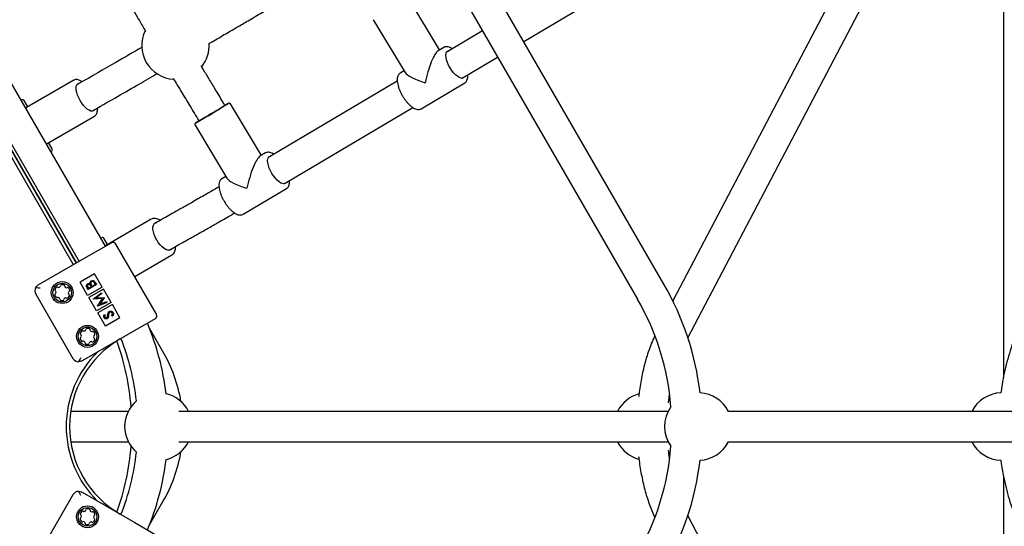
# Model space of a CAD drawing. Units: millimetres. Extents: x 35 to 345, y 48 to 275.
# Drawn here: x 226 to 238, y 146 to 152 of the extents above; entities that cross this region are included whole.
import ezdxf

# ---------------------------------------------------------------- set-up
doc = ezdxf.new("R2010")
doc.units = ezdxf.units.MM
doc.layers.add('FORMAT', color=7, linetype='Continuous')
doc.styles.add('SLDTEXTSTYLE0', font='TXT', dxfattribs={"width": 0.7})
doc.dimstyles.new('SLDDIMSTYLE1', dxfattribs={"dimtxt": 2.95, "dimasz": 3.302, "dimexe": 0, "dimexo": 0.0625, "dimgap": 0.7375, "dimtad": 1, "dimlfac": 50, "dimrnd": 1e-09, "dimzin": 12, "dimdsep": 46, "dimtxsty": 'SLDTEXTSTYLE0', "dimsah": 1, "dimcen": 0, "dimadec": 0, "dimazin": 3, "dimtfac": 1, "dimtofl": 0, "dimtmove": 0, "dimatfit": 3, "dimfxl": 1, "dimfrac": 2, "dimtolj": 1, "dimtzin": 12, "dimarcsym": 0})

# ---------------------------------------------------------------- blocks, each defined once
blk = doc.blocks.new('_D_8')
at = {"layer": 'FORMAT', "color": 7, "transparency": 16777216}
blk.add_line((229.713, 232.41), (216.623, 146.805), dxfattribs=at)
blk.add_solid([(229.713, 232.41), (228.712, 229.223), (229.716, 229.069)], dxfattribs=at)
at = {"layer": 'FORMAT', "color": 7, "transparency": 16777216, "insert": (222.331, 209.28), "char_height": 2.95, "attachment_point": 1, "rotation": 81.306, "style": 'SLDTEXTSTYLE0'}
blk.add_mtext('R4330', dxfattribs=at)

msp = doc.modelspace()

# ---------------------------------------------------------------- linework, layer by layer
at = {"color": 7, "linetype": 'Continuous', "lineweight": 25}
for p, q in [((234.01517, 148.49509), (226.78269, 161.02211)), ((226.47093, 160.84211), (233.7034, 148.31509)), ((238.04079, 155.17103), (238.04079, 147.38829)), ((236.08192, 152.02957), (234.12194, 148.29494)), ((231.35689, 151.27379), (230.99083, 151.88367)), ((234.29959, 147.85874), (236.40068, 151.86227)), ((232.35473, 151.37106), (233.15124, 151.84305)), ((230.5707, 151.6315), (230.94746, 151.00378)), ((227.39569, 148.94454), (225.88893, 151.55431)), ((231.86499, 151.49932), (231.4543, 151.25596)), ((227.01541, 148.72499), (225.50866, 151.33476)), ((225.5433, 151.35476), (227.05006, 148.74499)), ((225.54717, 151.35699), (227.05392, 148.74722)), ((225.57717, 151.37431), (227.08392, 148.76454)), ((231.40552, 151.3026), (231.33899, 151.26318)), ((231.4543, 151.25596), (231.43903, 151.2469)), ((231.63783, 150.94625), (232.045, 151.18753)), ((230.88908, 150.99658), (230.88654, 150.99495)), ((230.93533, 151.02399), (230.88908, 150.99658)), ((231.62255, 150.9372), (231.63783, 150.94625)), ((227.02127, 150.91324), (226.45807, 150.58807)), ((227.01899, 150.91181), (227.02127, 150.91324)), ((227.08947, 150.87755), (227.05479, 150.85753)), ((230.85474, 150.90067), (229.34149, 150.00397)), ((231.13887, 150.57503), (231.65531, 150.88105)), ((231.65706, 150.88215), (231.65531, 150.88105)), ((226.39711, 150.67412), (226.40608, 150.6793)), ((226.4759, 150.59837), (226.4334, 150.67198)), ((228.8125, 150.61505), (228.79938, 150.63692)), ((229.24413, 150.02183), (228.87827, 150.63176)), ((229.52501, 149.69426), (231.03843, 150.59106)), ((226.70307, 150.16372), (227.26627, 150.48888)), ((227.23479, 150.54576), (227.26947, 150.56579)), ((228.45807, 150.37971), (228.83466, 149.75188)), ((228.49066, 150.45173), (228.50378, 150.42987)), ((226.7634, 150.1004), (226.7209, 150.17401)), ((226.75608, 150.07308), (226.74711, 150.0679)), ((229.2927, 150.05062), (229.22618, 150.01119)), ((229.34149, 150.00397), (229.32621, 149.99492)), ((226.40534, 149.87058), (226.40148, 149.86835)), ((228.82258, 149.77203), (228.77626, 149.74459)), ((228.77626, 149.74459), (228.77374, 149.74298)), ((229.50974, 149.68521), (229.52501, 149.69426)), ((229.02606, 149.32304), (229.5425, 149.62907)), ((229.54424, 149.63016), (229.5425, 149.62907)), ((227.93926, 149.26529), (227.39471, 148.9509)), ((228.00627, 149.22893), (227.96992, 149.20794)), ((227.22326, 148.84499), (227.46575, 148.98499)), ((227.34019, 149.04066), (227.34916, 149.04584)), ((227.41898, 148.96491), (227.37648, 149.03852)), ((228.00039, 148.13896), (227.52039, 148.97035)), ((226.59972, 148.48499), (227.22326, 148.84499)), ((226.99456, 148.84111), (226.99842, 148.84334)), ((227.74239, 148.58583), (228.18426, 148.84094)), ((228.14992, 148.89617), (228.18627, 148.91716)), ((227.26744, 148.61646), (227.09424, 148.51646)), ((227.35744, 148.46058), (227.26744, 148.61646)), ((227.18424, 148.36058), (227.09424, 148.51646)), ((227.29014, 148.48914), (227.18932, 148.43093)), ((227.23363, 148.47658), (227.23709, 148.47058)), ((227.23709, 148.47058), (227.27458, 148.49222)), ((227.27458, 148.49222), (227.26714, 148.50511)), ((227.2744, 148.51641), (227.29014, 148.48914)), ((226.57044, 148.3757), (227.01044, 147.6136)), ((227.18932, 148.43093), (227.17797, 148.45061)), ((227.35744, 148.46058), (227.18424, 148.36058)), ((227.18735, 148.45823), (227.19444, 148.44595)), ((227.19444, 148.44595), (227.22675, 148.46461)), ((227.37244, 148.4346), (227.19924, 148.3346)), ((227.22675, 148.46461), (227.22324, 148.47069)), ((227.25377, 148.31931), (227.34686, 148.39091)), ((227.35211, 148.38182), (227.28514, 148.33028)), ((227.34686, 148.39091), (227.35211, 148.38182)), ((227.46244, 148.27871), (227.37244, 148.4346)), ((227.28924, 148.17871), (227.19924, 148.3346)), ((227.25453, 148.31799), (227.25377, 148.31931)), ((227.36123, 148.32423), (227.25453, 148.31799)), ((227.28514, 148.33028), (227.37869, 148.33577)), ((227.46244, 148.27871), (227.28924, 148.17871)), ((227.30253, 148.23485), (227.36123, 148.32423)), ((227.41178, 148.27845), (227.30328, 148.23355)), ((227.47744, 148.25273), (227.30424, 148.15273)), ((227.37987, 148.33373), (227.32826, 148.25522)), ((227.32826, 148.25522), (227.40653, 148.28756)), ((227.37869, 148.33577), (227.37987, 148.33373)), ((227.40653, 148.28756), (227.41178, 148.27845)), ((227.56744, 148.09685), (227.47744, 148.25273)), ((227.30328, 148.23355), (227.30253, 148.23485)), ((227.39424, 147.99685), (227.30424, 148.15273)), ((227.37992, 148.13425), (227.39085, 148.12965)), ((227.56744, 148.09685), (227.39424, 147.99685)), ((227.4804, 148.1147), (227.47037, 148.12027)), ((227.98575, 148.08432), (227.74326, 147.94432)), ((227.74326, 147.94432), (227.11972, 147.58432)), ((228.07705, 147.69509), (227.91696, 147.97238)), ((234.0936, 147.09971), (234.07474, 147.11598)), ((227.66584, 146.98509), (226.98363, 146.98509)), ((228.5384, 146.98509), (228.26679, 146.98509)), ((233.9229, 146.98509), (228.5384, 146.98509)), ((234.06584, 146.98509), (233.9229, 146.98509)), ((235.09984, 146.98509), (234.78026, 146.98509)), ((240.30123, 146.98509), (235.09984, 146.98509)), ((226.98363, 146.62509), (227.66584, 146.62509)), ((228.26679, 146.62509), (228.5384, 146.62509)), ((228.5384, 146.62509), (233.9229, 146.62509)), ((233.9229, 146.62509), (234.06584, 146.62509)), ((234.78026, 146.62509), (235.09984, 146.62509)), ((235.09984, 146.62509), (240.30123, 146.62509)), ((238.04079, 146.21874), (238.04079, 138.43915)), ((227.11972, 146.02586), (227.74326, 145.66586)), ((227.01044, 145.99658), (226.57044, 145.23447)), ((227.91696, 145.6378), (228.07705, 145.91509)), ((236.40068, 141.74791), (234.29959, 145.75144)), ((227.74326, 145.66586), (227.98575, 145.52586))]:
    msp.add_line(p, q, dxfattribs=at)
at = {"color": 7, "linetype": 'Continuous', "lineweight": 25, "flags": 128}
for points in [[(231.6531, 150.9553), (231.65209, 150.95361), (231.64126, 150.94249), (231.62678, 150.93747), (231.6092, 150.93874), (231.58918, 150.94625), (231.56752, 150.95971), (231.54502, 150.9786), (231.52257, 151.0022), (231.50102, 151.0296), (231.4812, 151.05975), (231.46388, 151.09149), (231.44971, 151.1236), (231.43924, 151.15484), (231.43288, 151.18402), (231.43087, 151.21001), (231.43329, 151.23181), (231.44004, 151.2486), (231.45086, 151.25971), (231.46535, 151.26473), (231.46958, 151.26501)], [(227.25214, 150.55001), (227.23782, 150.54584), (227.2205, 150.548), (227.20083, 150.55639), (227.17959, 150.57069), (227.15758, 150.59035), (227.13564, 150.61462), (227.11463, 150.64256), (227.09535, 150.6731), (227.07854, 150.70507), (227.06485, 150.73724), (227.0548, 150.76837), (227.04877, 150.79726), (227.04701, 150.82281), (227.04958, 150.84404), (227.05637, 150.86012), (227.06714, 150.87044), (227.08146, 150.8746), (227.08449, 150.87468)], [(228.81198, 150.61591), (228.81431, 150.61713), (228.81647, 150.61792), (228.81252, 150.61507), (228.80264, 150.60867), (228.78719, 150.59897), (228.76678, 150.58635), (228.74217, 150.57129), (228.71433, 150.55438), (228.68432, 150.53625), (228.6533, 150.51761), (228.62245, 150.49917), (228.59296, 150.48164), (228.56596, 150.4657), (228.5425, 150.45195), (228.52347, 150.44093), (228.50961, 150.43307), (228.50145, 150.42865), (228.4993, 150.42785), (228.50324, 150.43071), (228.50326, 150.43073)], [(227.26449, 150.56291), (227.2629, 150.56033), (227.25214, 150.55001)], [(228.50271, 150.43166), (228.49875, 150.42919), (228.48182, 150.41856)], [(229.54029, 149.70331), (229.53924, 149.70158), (229.52841, 149.69048), (229.51391, 149.68548), (229.49632, 149.68677), (229.4763, 149.6943), (229.45463, 149.70778), (229.43213, 149.72669), (229.40968, 149.7503), (229.38814, 149.77771), (229.36833, 149.80787), (229.35101, 149.83961), (229.33685, 149.87172), (229.3264, 149.90295), (229.32006, 149.93212), (229.31806, 149.9581), (229.32049, 149.97989), (229.32726, 149.99666), (229.33809, 150.00775), (229.35259, 150.01275), (229.35676, 150.01302)], [(228.1696, 148.90176), (228.15331, 148.89646), (228.13408, 148.89752), (228.11267, 148.90489), (228.08989, 148.91831), (228.06662, 148.93725), (228.04376, 148.96098), (228.02217, 148.98859), (228.00269, 149.01902), (227.98608, 149.0511), (227.97296, 149.0836), (227.96384, 149.11527), (227.95908, 149.14489), (227.95885, 149.17132), (227.96317, 149.19355), (227.97186, 149.21073), (227.9846, 149.22219), (228.00089, 149.22749), (228.00428, 149.22778)], [(228.18428, 148.91601), (228.18234, 148.91322), (228.1696, 148.90176)], [(234.07566, 146.49494), (234.09136, 146.50843), (234.0936, 146.51047)]]:
    msp.add_lwpolyline(points, dxfattribs=at)
at = {"color": 7, "linetype": 'Continuous', "lineweight": 25}
for centre, radius in [((226.88293, 148.39446), 0.13), ((226.88293, 148.39446), 0.11), ((227.18293, 147.87485), 0.13), ((227.18293, 147.87485), 0.11), ((227.18293, 145.73533), 0.13), ((227.18293, 145.73533), 0.11)]:
    msp.add_circle(centre, radius, dxfattribs=at)
for centre, radius, start, end in [((228.22501, 151.32531), 0.4, 153.950152, 266.852545), ((228.22501, 151.32531), 0.4, 321.099897, 3.194639), ((226.41608, 150.66198), 0.02, 30, 120), ((224.84241, 156.88369), 7.42086, 299.220102, 302.693914), ((229.17774, 150.00476), 0.71332, 117.308202, 120.900008), ((226.74608, 150.0904), 0.02, 300, 30), ((227.35916, 149.02852), 0.02, 30, 120), ((227.48575, 148.95035), 0.04, 30, 120), ((226.84062, 148.47807), 0.0215, 241.79055, 351.89421), ((226.87675, 148.47292), 0.015, 94.499272, 171.89421), ((226.88293, 148.39446), 0.0937, 79.185489, 94.499272), ((226.89769, 148.47176), 0.015, 1.79055, 79.185489), ((231.08801, 146.80509), 3.38, 6.786829, 30), ((226.63972, 148.4157), 0.08, 151.399715, 210), ((226.8086, 148.3686), 0.015, 121.79055, 199.185489), ((226.88293, 148.39446), 0.0937, 199.185489, 214.499272), ((226.81189, 148.42834), 0.015, 154.499272, 231.89421), ((226.88293, 148.39446), 0.0937, 139.185489, 154.499272), ((226.78937, 148.39962), 0.0215, 301.79055, 51.89421), ((226.82336, 148.4459), 0.015, 61.79055, 139.185489), ((226.93418, 148.4729), 0.0215, 181.79055, 291.89421), ((226.94779, 148.43904), 0.015, 34.499272, 111.89421), ((226.97648, 148.3893), 0.0215, 121.79055, 231.89421), ((226.88293, 148.39446), 0.0937, 19.185489, 34.499272), ((226.95396, 148.36058), 0.015, 334.499272, 51.89421), ((226.95726, 148.42032), 0.015, 301.79055, 19.185489), ((226.81807, 148.34989), 0.015, 214.499272, 291.89421), ((226.83168, 148.31602), 0.0215, 1.79055, 111.89421), ((226.86816, 148.31716), 0.015, 181.79055, 259.185489), ((226.88293, 148.39446), 0.0937, 259.185489, 274.499272), ((226.8891, 148.316), 0.015, 274.499272, 351.89421), ((226.92524, 148.31086), 0.0215, 61.79055, 171.89421), ((226.94249, 148.34302), 0.015, 241.79055, 319.185489), ((226.88293, 148.39446), 0.0937, 319.185489, 334.499272), ((231.08801, 146.80509), 3.02, 4.450884, 30), ((227.96575, 148.11896), 0.04, 300, 30), ((224.95895, 146.80509), 3.18, 7.031516, 22.672969), ((227.11189, 147.90873), 0.015, 154.499272, 231.89421), ((227.18293, 147.87485), 0.0937, 139.185489, 154.499272), ((227.08937, 147.88001), 0.0215, 301.79055, 51.89421), ((227.12336, 147.92629), 0.015, 61.79055, 139.185489), ((227.14062, 147.95845), 0.0215, 241.79055, 351.89421), ((227.17675, 147.9533), 0.015, 94.499272, 171.89421), ((227.18293, 147.87485), 0.0937, 79.185489, 94.499272), ((227.19769, 147.95215), 0.015, 1.79055, 79.185489), ((227.23418, 147.95329), 0.0215, 181.79055, 291.89421), ((227.24779, 147.91942), 0.015, 34.499272, 111.89421), ((227.18293, 147.87485), 0.0937, 19.185489, 34.499272), ((227.25726, 147.90071), 0.015, 301.79055, 19.185489), ((228.17006, 146.80509), 1.2, 120, 240), ((227.1086, 147.84898), 0.015, 121.79055, 199.185489), ((227.18293, 147.87485), 0.0937, 199.185489, 214.499272), ((227.11807, 147.83027), 0.015, 214.499272, 291.89421), ((227.13168, 147.7964), 0.0215, 1.79055, 111.89421), ((227.16816, 147.79754), 0.015, 181.79055, 259.185489), ((227.18293, 147.87485), 0.0937, 259.185489, 274.499272), ((227.1891, 147.79639), 0.015, 274.499272, 351.89421), ((227.22524, 147.79124), 0.0215, 61.79055, 171.89421), ((227.24249, 147.82341), 0.015, 241.79055, 319.185489), ((227.18293, 147.87485), 0.0937, 319.185489, 334.499272), ((227.27648, 147.86968), 0.0215, 121.79055, 231.89421), ((227.25396, 147.84096), 0.015, 334.499272, 51.89421), ((224.68801, 146.80509), 3.02, 4.450884, 19.679929), ((224.95895, 146.80509), 2.82, 6.179524, 21.731434), ((228.17006, 146.80509), 1.24, 134.592551, 225.407449), ((226.53553, 146.80509), 1.78, 9.619245, 30), ((227.07972, 147.6536), 0.08, 210, 268.600285), ((228.02305, 146.80509), 0.4, 26.743684, 76.705652), ((233.82305, 146.80509), 0.4, 104.906525, 153.256316), ((234.42305, 146.80509), 0.4, 26.743684, 86.951342), ((238.02305, 146.80509), 0.4, 91.90371, 153.256316), ((228.02305, 146.80509), 0.4, 130.633503, 229.366497), ((234.42305, 146.80509), 0.4, 144.13243, 215.86757), ((228.02305, 146.80509), 0.4, 283.294348, 333.256316), ((233.82305, 146.80509), 0.4, 206.743684, 254.978552), ((234.42305, 146.80509), 0.4, 273.048658, 333.256316), ((238.02305, 146.80509), 0.4, 206.743684, 268.092704), ((224.68801, 146.80509), 3.02, 340.320071, 355.549116), ((224.95895, 146.80509), 2.82, 338.268566, 353.820476), ((226.53553, 146.80509), 1.78, 330, 350.380755), ((231.08801, 146.80509), 3.02, 330, 355.549116), ((224.95895, 146.80509), 3.18, 337.327031, 352.968484), ((231.08801, 146.80509), 3.38, 330, 353.213171), ((227.07972, 145.95658), 0.08, 91.399715, 150), ((227.18293, 145.73533), 0.0937, 139.185489, 154.499272), ((227.12336, 145.78677), 0.015, 61.79055, 139.185489), ((227.14062, 145.81894), 0.0215, 241.79055, 351.89421), ((227.17675, 145.81379), 0.015, 94.499272, 171.89421), ((227.18293, 145.73533), 0.0937, 79.185489, 94.499272), ((227.19769, 145.81264), 0.015, 1.79055, 79.185489), ((227.23418, 145.81378), 0.0215, 181.79055, 291.89421), ((227.24779, 145.77991), 0.015, 34.499272, 111.89421), ((227.18293, 145.73533), 0.0937, 19.185489, 34.499272), ((227.1086, 145.70947), 0.015, 121.79055, 199.185489), ((227.18293, 145.73533), 0.0937, 199.185489, 214.499272), ((227.11189, 145.76922), 0.015, 154.499272, 231.89421), ((227.08937, 145.7405), 0.0215, 301.79055, 51.89421), ((227.11807, 145.69076), 0.015, 214.499272, 291.89421), ((227.13168, 145.65689), 0.0215, 1.79055, 111.89421), ((227.22524, 145.65173), 0.0215, 61.79055, 171.89421), ((227.24249, 145.68389), 0.015, 241.79055, 319.185489), ((227.18293, 145.73533), 0.0937, 319.185489, 334.499272), ((227.27648, 145.73017), 0.0215, 121.79055, 231.89421), ((227.25396, 145.70145), 0.015, 334.499272, 51.89421), ((227.25726, 145.7612), 0.015, 301.79055, 19.185489), ((227.16816, 145.65803), 0.015, 181.79055, 259.185489), ((227.18293, 145.73533), 0.0937, 259.185489, 274.499272), ((227.1891, 145.65688), 0.015, 274.499272, 351.89421)]:
    msp.add_arc(centre, radius, start, end, dxfattribs=at)
for centre, major_axis, ratio, start_param, end_param in [((231.2722, 150.93882), (0.08287, 0.32778), 0.21176204, 0.20753949, 1.79190064), ((231.2722, 150.93882), (0.32866, -0.0831), 0.22351552, 3.36269697, 4.50484949), ((226.38623, 150.26369), (0.08777, 0.32757), 0.20943511, 0.2064511, 0.29666206), ((226.38623, 150.26369), (0.32757, -0.08777), 0.20943511, 5.98652325, 6.0767342), ((229.15938, 149.68683), (0.08292, 0.32779), 0.21204681, 0.20786564, 1.79157121), ((229.15938, 149.68683), (0.32863, -0.08314), 0.22323224, 3.36236754, 4.50452334), ((227.3293, 148.63023), (0.08707, 0.32497), 0.24628906, 0.24148298, 0.26163019)]:
    msp.add_ellipse(centre, major_axis=major_axis, ratio=ratio, start_param=start_param, end_param=end_param, dxfattribs=at)
for points, knots in [([(243.65199, 148.8965), (243.61616, 148.97526), (243.51226, 149.20367), (243.33828, 149.58211), (243.12923, 150.03191), (242.9176, 150.48208), (242.70347, 150.93252), (242.48685, 151.38318), (242.26778, 151.83399), (242.04631, 152.28489), (241.82244, 152.73579), (241.59624, 153.18664), (241.36771, 153.63737), (241.13691, 154.08791), (240.90387, 154.53818), (240.66862, 154.98814), (240.4312, 155.43769), (240.19164, 155.88679), (239.94998, 156.33536), (239.70625, 156.78332), (239.4605, 157.23063), (239.21276, 157.6772), (238.96307, 158.12297), (238.71146, 158.56788), (238.45798, 159.01185), (238.20266, 159.45482), (237.94554, 159.89672), (237.68666, 160.33749), (237.42606, 160.77705), (237.16377, 161.21535), (236.89984, 161.65231), (236.63431, 162.08787), (236.36722, 162.52197), (236.09861, 162.95453), (235.82851, 163.3855), (235.55697, 163.8148), (235.28403, 164.24238), (235.00973, 164.66816), (234.73412, 165.09209), (234.45722, 165.5141), (234.1791, 165.93413), (233.89977, 166.35211), (233.6193, 166.76798), (233.33772, 167.18167), (233.05507, 167.59313), (232.77139, 168.0023), (232.48673, 168.40907), (232.21253, 168.7975), (232.03287, 169.04924), (231.94873, 169.16713)], [0, 0, 0, 0, 0.01134437, 0.0328991, 0.05445311, 0.0760063, 0.0975587, 0.11911037, 0.14066134, 0.16221165, 0.18376136, 0.2053105, 0.22685911, 0.24840724, 0.26995492, 0.29150219, 0.31304908, 0.33459565, 0.35614192, 0.37768793, 0.39923372, 0.42077933, 0.44232479, 0.46387013, 0.4854154, 0.50696063, 0.52850586, 0.55005111, 0.57159641, 0.59314181, 0.61468734, 0.63623302, 0.65777891, 0.67932504, 0.70087144, 0.72241815, 0.74396521, 0.76551266, 0.78706053, 0.80860887, 0.83015771, 0.85170709, 0.87325706, 0.89480765, 0.91635892, 0.93791089, 0.95946362, 0.98101715, 1, 1, 1, 1]), ([(230.96788, 168.46544), (231.01763, 168.39579), (231.16191, 168.19381), (231.40009, 167.85755), (231.68209, 167.45591), (231.96316, 167.05182), (232.24327, 166.64539), (232.52237, 166.23667), (232.80042, 165.82573), (233.07738, 165.41264), (233.35319, 164.99746), (233.62782, 164.58025), (233.90123, 164.16107), (234.17336, 163.74001), (234.44418, 163.31712), (234.71365, 162.89246), (234.98171, 162.46611), (235.24834, 162.03813), (235.51349, 161.60859), (235.77711, 161.17756), (236.03916, 160.7451), (236.29961, 160.31128), (236.55841, 159.87618), (236.81552, 159.43985), (237.0709, 159.00237), (237.32451, 158.5638), (237.57631, 158.12422), (237.82626, 157.6837), (238.07433, 157.2423), (238.32047, 156.80009), (238.56464, 156.35714), (238.80681, 155.91353), (239.04693, 155.46932), (239.28498, 155.02458), (239.5209, 154.57938), (239.75468, 154.13379), (239.98626, 153.68789), (240.21562, 153.24174), (240.44271, 152.79541), (240.6675, 152.34897), (240.88996, 151.9025), (241.11005, 151.45606), (241.32774, 151.00973), (241.54299, 150.56357), (241.75577, 150.11765), (241.96605, 149.67205), (242.17375, 149.22684), (242.36982, 148.80208), (242.49556, 148.52596), (242.55388, 148.3979)], [0, 0, 0, 0, 0.01134166, 0.03289093, 0.05444098, 0.07599189, 0.0975436, 0.11909607, 0.14064925, 0.16220311, 0.18375759, 0.20531266, 0.22686828, 0.2484244, 0.26998098, 0.29153799, 0.31309539, 0.33465313, 0.35621119, 0.37776952, 0.39932808, 0.42088684, 0.44244576, 0.46400481, 0.48556395, 0.50712313, 0.52868234, 0.55024151, 0.57180062, 0.59335962, 0.61491848, 0.63647716, 0.65803562, 0.67959384, 0.70115176, 0.72270936, 0.7442666, 0.76582343, 0.78737981, 0.80893572, 0.83049111, 0.85204593, 0.87360015, 0.89515373, 0.91670661, 0.93825877, 0.95981015, 0.9813607, 1, 1, 1, 1]), ([(227.25672, 152.57502), (227.27933, 152.53541), (227.36673, 152.38233), (227.47398, 152.19147), (227.58057, 152.00267), (227.64474, 151.88915), (227.70846, 151.77681), (227.76831, 151.67171), (227.81868, 151.58372), (227.85209, 151.52557), (227.86798, 151.49804), (227.87152, 151.4919)], [0, 0, 0, 0, 0.109845072, 0.42456998, 0.527382672, 0.632099142, 0.73871542, 0.838470203, 0.923434605, 0.982923143, 1, 1, 1, 1]), ([(228.62149, 151.34755), (228.62721, 151.35088), (228.68826, 151.38643), (228.79878, 151.45099), (228.94766, 151.53805), (229.09725, 151.62565), (229.25295, 151.71692), (229.42083, 151.81541), (229.58964, 151.91448), (229.76019, 152.01452), (229.94023, 152.12015), (230.06415, 152.19253), (230.13036, 152.23119)], [0, 0, 0, 0, 0.01133798, 0.12086328, 0.21949118, 0.30720846, 0.41852434, 0.52954035, 0.64165829, 0.75483293, 0.86901667, 1, 1, 1, 1]), ([(227.82752, 151.30327), (227.72491, 151.24405), (227.47901, 151.10213), (227.23287, 150.96023), (227.08945, 150.87754)], [0, 0, 0, 0, 0.417303016, 1, 1, 1, 1]), ([(231.50583, 151.28649), (231.50227, 151.28896), (231.4902, 151.29733), (231.47006, 151.30603), (231.44679, 151.31184), (231.42614, 151.31075), (231.41231, 151.30737), (231.40663, 151.30291), (231.40578, 151.30224)], [0, 0, 0, 0, 0.09931089, 0.33663271, 0.57646616, 0.77648461, 0.96668225, 1, 1, 1, 1]), ([(228.79938, 150.63692), (228.7689, 150.68763), (228.7122, 150.78196), (228.63327, 150.91272), (228.5742, 151.01063), (228.5415, 151.06501), (228.53079, 151.08283)], [0, 0, 0, 0, 0.34096728, 0.63429983, 0.88019545, 1, 1, 1, 1]), ([(227.26949, 150.5658), (227.35964, 150.61781), (227.53456, 150.71873), (227.7814, 150.86093), (227.93771, 150.95115), (228.00927, 150.99245)], [0, 0, 0, 0, 0.36568787, 0.7095997, 1, 1, 1, 1]), ([(228.19907, 150.9359), (228.19952, 150.93515), (228.2284, 150.88691), (228.28975, 150.78525), (228.38665, 150.6247), (228.45476, 150.51143), (228.49066, 150.45173)], [0, 0, 0, 0, 0.00462458, 0.29841624, 0.63026358, 1, 1, 1, 1]), ([(230.886, 150.9937), (230.88264, 150.99144), (230.87395, 150.9856), (230.86434, 150.97073), (230.85684, 150.95077), (230.85341, 150.92649), (230.8541, 150.89821), (230.85905, 150.86671), (230.868, 150.83317), (230.88056, 150.79854), (230.89637, 150.76364), (230.915, 150.72929), (230.93597, 150.69631), (230.95878, 150.66552), (230.98289, 150.63768), (231.00778, 150.61348), (231.03299, 150.59352), (231.05813, 150.57838), (231.08197, 150.56902), (231.10384, 150.56566), (231.12348, 150.56739), (231.13449, 150.57298), (231.13982, 150.57569)], [0, 0, 0, 0, 0.02866594, 0.07411788, 0.12138181, 0.17224151, 0.22568225, 0.27954342, 0.33295652, 0.38595346, 0.43867405, 0.49124617, 0.54377707, 0.59635116, 0.64905456, 0.70200987, 0.75537576, 0.80935176, 0.86409124, 0.91261853, 0.95772323, 1, 1, 1, 1]), ([(231.65765, 150.88274), (231.66243, 150.88646), (231.67231, 150.89416), (231.68228, 150.9114), (231.68866, 150.93248), (231.69123, 150.95433), (231.68991, 150.97037), (231.68938, 150.9768)], [0, 0, 0, 0, 0.19240063, 0.39710418, 0.61295063, 0.84491116, 1, 1, 1, 1]), ([(227.11961, 150.89494), (227.11503, 150.89818), (227.10212, 150.90732), (227.08223, 150.91608), (227.06039, 150.92155), (227.04091, 150.92089), (227.02641, 150.91713), (227.02009, 150.91198), (227.01843, 150.91062)], [0, 0, 0, 0, 0.12639199, 0.35573204, 0.56308234, 0.7542572, 0.93554588, 1, 1, 1, 1]), ([(227.26627, 150.48888), (227.26969, 150.49117), (227.27832, 150.49693), (227.28878, 150.51055), (227.29684, 150.5294), (227.30065, 150.55266), (227.30159, 150.57097), (227.30004, 150.58226), (227.29989, 150.58333)], [0, 0, 0, 0, 0.12827516, 0.32400873, 0.52560797, 0.74368806, 0.97559158, 1, 1, 1, 1]), ([(228.87819, 150.6317), (228.87811, 150.63189), (228.87714, 150.63438), (228.87338, 150.6376), (228.86809, 150.64051), (228.86323, 150.64154), (228.85929, 150.64151), (228.85655, 150.64103), (228.85505, 150.64061), (228.85454, 150.64043), (228.85439, 150.64037)], [0, 0, 0, 0, 0.01924502, 0.25417523, 0.43975817, 0.59672133, 0.73073373, 0.84154859, 0.94982403, 1, 1, 1, 1]), ([(228.48138, 150.41829), (228.47917, 150.41688), (228.47267, 150.41273), (228.467, 150.40897), (228.46395, 150.40676), (228.46179, 150.40501), (228.45954, 150.4026), (228.45726, 150.39925), (228.45529, 150.39411), (228.45507, 150.3876), (228.45618, 150.38223), (228.45812, 150.37996), (228.4585, 150.37952)], [0, 0, 0, 0, 0.16931261, 0.49772167, 0.66960527, 0.74454519, 0.77909702, 0.81601036, 0.86607723, 0.92300449, 0.9852548, 1, 1, 1, 1]), ([(229.39302, 150.03451), (229.38949, 150.03696), (229.37746, 150.04531), (229.35734, 150.05401), (229.33407, 150.05985), (229.31341, 150.05878), (229.29955, 150.05541), (229.29385, 150.05094), (229.29299, 150.05026)], [0, 0, 0, 0, 0.09842138, 0.3357792, 0.57566706, 0.77579136, 0.96605034, 1, 1, 1, 1]), ([(228.74191, 149.64891), (228.7319, 149.64301), (228.7009, 149.62474), (228.65553, 149.59845), (228.60626, 149.57002), (228.55369, 149.53988), (228.4898, 149.50346), (228.4209, 149.46442), (228.35784, 149.4288), (228.30335, 149.39804), (228.2466, 149.36598), (228.18092, 149.32881), (228.09978, 149.28271), (228.03937, 149.24797), (228.00627, 149.22893)], [0, 0, 0, 0, 0.03987313, 0.12348961, 0.18305599, 0.23939076, 0.33733263, 0.44419293, 0.52232298, 0.59678643, 0.66843244, 0.75570424, 0.86614816, 1, 1, 1, 1]), ([(228.7732, 149.74173), (228.76986, 149.73948), (228.76118, 149.73366), (228.75157, 149.71882), (228.74404, 149.69888), (228.7406, 149.67461), (228.74127, 149.64635), (228.74621, 149.61486), (228.75514, 149.58132), (228.76769, 149.5467), (228.78349, 149.5118), (228.8021, 149.47744), (228.82307, 149.44446), (228.84587, 149.41366), (228.86998, 149.3858), (228.89486, 149.36159), (228.92007, 149.34161), (228.94521, 149.32645), (228.96906, 149.31706), (228.99094, 149.31368), (229.01061, 149.31538), (229.02165, 149.32098), (229.02701, 149.32369)], [0, 0, 0, 0, 0.02853867, 0.07398831, 0.12123775, 0.17208139, 0.22551423, 0.27937483, 0.33278796, 0.38578442, 0.43850399, 0.4910746, 0.54360361, 0.59617552, 0.64887629, 0.7018284, 0.75519035, 0.80916153, 0.86389606, 0.9124374, 0.95755296, 1, 1, 1, 1]), ([(229.54482, 149.63076), (229.54959, 149.63446), (229.55945, 149.64213), (229.56943, 149.65934), (229.57583, 149.6804), (229.57842, 149.70228), (229.5771, 149.71835), (229.57657, 149.72481)], [0, 0, 0, 0, 0.19162618, 0.39628641, 0.61204212, 0.84391725, 1, 1, 1, 1]), ([(228.18627, 148.91716), (228.21323, 148.93267), (228.26093, 148.96013), (228.32291, 148.99543), (228.37186, 149.02321), (228.42417, 149.05282), (228.48789, 149.08881), (228.55695, 149.12779), (228.62042, 149.16369), (228.67542, 149.1949), (228.73279, 149.22759), (228.79935, 149.26577), (228.86463, 149.30344), (228.90894, 149.32953), (228.92539, 149.33922)], [0, 0, 0, 0, 0.10889663, 0.19274385, 0.25254654, 0.30887826, 0.40680463, 0.51369994, 0.59187774, 0.6663536, 0.73790532, 0.82483906, 0.9349601, 1, 1, 1, 1]), ([(228.04565, 149.25153), (228.04029, 149.25487), (228.02607, 149.26374), (228.00331, 149.27198), (227.97908, 149.27576), (227.95716, 149.27382), (227.94526, 149.2679), (227.93947, 149.26502)], [0, 0, 0, 0, 0.14211311, 0.37707652, 0.61171231, 0.81122877, 1, 1, 1, 1]), ([(228.18426, 148.84094), (228.18788, 148.84331), (228.19729, 148.84948), (228.20933, 148.8638), (228.21933, 148.88396), (228.22486, 148.9085), (228.22696, 148.92749), (228.22596, 148.93891), (228.22587, 148.93991)], [0, 0, 0, 0, 0.12636146, 0.32862585, 0.53454999, 0.75143639, 0.97838266, 1, 1, 1, 1]), ([(226.56948, 148.454), (226.56991, 148.45476), (226.57525, 148.46431), (226.58511, 148.47534), (226.59615, 148.48292), (226.59966, 148.48495), (226.59972, 148.48499)], [0, 0, 0, 0, 0.056461535, 0.713418459, 0.99514001, 1, 1, 1, 1]), ([(227.17797, 148.45061), (227.17556, 148.45498), (227.17079, 148.46368), (227.16936, 148.47801), (227.17497, 148.49007), (227.18129, 148.49473), (227.18446, 148.49706)], [0, 0, 0, 0, 0.28131684, 0.55992057, 0.77993624, 1, 1, 1, 1]), ([(227.18986, 148.48812), (227.18754, 148.48639), (227.18406, 148.4838), (227.18205, 148.47839), (227.18123, 148.46988), (227.18463, 148.4634), (227.18735, 148.45823)], [0, 0, 0, 0, 0.24929961, 0.37493854, 0.50065216, 1, 1, 1, 1]), ([(227.18446, 148.49706), (227.18693, 148.49826), (227.19189, 148.50067), (227.20189, 148.50204), (227.20856, 148.4994), (227.21263, 148.49779)], [0, 0, 0, 0, 0.280868688, 0.561472861, 1, 1, 1, 1]), ([(227.22324, 148.47069), (227.21958, 148.47702), (227.21499, 148.48495), (227.20536, 148.48978), (227.2001, 148.49082), (227.19469, 148.4904), (227.19147, 148.48888), (227.18986, 148.48812)], [0, 0, 0, 0, 0.49865186, 0.62408173, 0.74945264, 0.87473887, 1, 1, 1, 1]), ([(227.21263, 148.49779), (227.21211, 148.50152), (227.21106, 148.50896), (227.21414, 148.51923), (227.21986, 148.52712), (227.22475, 148.53043), (227.2272, 148.53208)], [0, 0, 0, 0, 0.28037768, 0.55961448, 0.77974448, 1, 1, 1, 1]), ([(227.23242, 148.52303), (227.23013, 148.5213), (227.22553, 148.51783), (227.22169, 148.50785), (227.22308, 148.50057), (227.22393, 148.49613)], [0, 0, 0, 0, 0.279988748, 0.560426623, 1, 1, 1, 1]), ([(227.22393, 148.49613), (227.22552, 148.49237), (227.22837, 148.48566), (227.23202, 148.47935), (227.23363, 148.47658)], [0, 0, 0, 0, 0.55973469, 1, 1, 1, 1]), ([(227.2272, 148.53208), (227.23206, 148.53409), (227.24179, 148.53811), (227.25663, 148.5346), (227.26764, 148.5267), (227.27215, 148.51984), (227.2744, 148.51641)], [0, 0, 0, 0, 0.27915271, 0.55861976, 0.77904187, 1, 1, 1, 1]), ([(227.26714, 148.50511), (227.26333, 148.51168), (227.25761, 148.52154), (227.24486, 148.52583), (227.23744, 148.52537), (227.23409, 148.52381), (227.23242, 148.52303)], [0, 0, 0, 0, 0.4993759, 0.74877582, 0.87439909, 1, 1, 1, 1]), ([(226.56948, 148.454), (226.57962, 148.45347), (226.59574, 148.45262), (226.61316, 148.45095), (226.61964, 148.45035), (226.61972, 148.45035)], [0, 0, 0, 0, 0.62529106, 0.99514011, 1, 1, 1, 1]), ([(227.37837, 148.09753), (227.37688, 148.10081), (227.3739, 148.10737), (227.37422, 148.12051), (227.37776, 148.12903), (227.37992, 148.13425)], [0, 0, 0, 0, 0.27975228, 0.559505489, 1, 1, 1, 1]), ([(227.39085, 148.12965), (227.38884, 148.12469), (227.38603, 148.11778), (227.38658, 148.10814), (227.38839, 148.10438), (227.38929, 148.10249)], [0, 0, 0, 0, 0.55982962, 0.77985524, 1, 1, 1, 1]), ([(227.41978, 148.10924), (227.42027, 148.11284), (227.42116, 148.11928), (227.42174, 148.12574), (227.42199, 148.12859)], [0, 0, 0, 0, 0.55990592, 1, 1, 1, 1]), ([(227.42199, 148.12859), (227.42303, 148.13761), (227.42447, 148.15018), (227.43227, 148.16468), (227.43797, 148.16898), (227.44082, 148.17113)], [0, 0, 0, 0, 0.56010493, 0.78029807, 1, 1, 1, 1]), ([(227.43251, 148.12521), (227.43209, 148.12058), (227.43134, 148.11232), (227.42925, 148.1043), (227.42833, 148.10077)], [0, 0, 0, 0, 0.56041565, 1, 1, 1, 1]), ([(227.43809, 148.15267), (227.43656, 148.14764), (227.43383, 148.13866), (227.43291, 148.12932), (227.43251, 148.12521)], [0, 0, 0, 0, 0.5595004, 1, 1, 1, 1]), ([(227.4459, 148.162), (227.44403, 148.16059), (227.4407, 148.15807), (227.43889, 148.15432), (227.43809, 148.15267)], [0, 0, 0, 0, 0.55884901, 1, 1, 1, 1]), ([(227.44082, 148.17113), (227.44527, 148.17294), (227.45418, 148.17657), (227.46762, 148.17362), (227.47832, 148.16736), (227.48259, 148.16117), (227.48473, 148.15808)], [0, 0, 0, 0, 0.27918248, 0.55907381, 0.7794353, 1, 1, 1, 1]), ([(227.47439, 148.15211), (227.47255, 148.15466), (227.46888, 148.15976), (227.46099, 148.16403), (227.45275, 148.16488), (227.44818, 148.16296), (227.4459, 148.162)], [0, 0, 0, 0, 0.28025613, 0.56010623, 0.78008167, 1, 1, 1, 1]), ([(227.47037, 148.12027), (227.47324, 148.12593), (227.47725, 148.13381), (227.47743, 148.1453), (227.4754, 148.14984), (227.47439, 148.15211)], [0, 0, 0, 0, 0.559317039, 0.779787292, 1, 1, 1, 1]), ([(227.48473, 148.15808), (227.48651, 148.15413), (227.49007, 148.14624), (227.4891, 148.13036), (227.4837, 148.12064), (227.4804, 148.1147)], [0, 0, 0, 0, 0.2798747, 0.55969122, 1, 1, 1, 1]), ([(238.30373, 148.15407), (238.29272, 148.13186), (238.26143, 148.0687), (238.21427, 147.96245), (238.16412, 147.83479), (238.11996, 147.7049), (238.08172, 147.57312), (238.04976, 147.43967), (238.02541, 147.31636), (238.01456, 147.23719), (238.00991, 147.20334)], [0, 0, 0, 0, 0.07443389, 0.21160606, 0.34878817, 0.48597272, 0.62315951, 0.76034832, 0.89753892, 1, 1, 1, 1]), ([(227.41624, 148.08627), (227.41241, 148.08465), (227.40475, 148.0814), (227.393, 148.08378), (227.38395, 148.08954), (227.38023, 148.09487), (227.37837, 148.09753)], [0, 0, 0, 0, 0.27949862, 0.55876347, 0.77939307, 1, 1, 1, 1]), ([(227.38929, 148.10249), (227.39063, 148.10054), (227.3933, 148.09663), (227.39929, 148.09352), (227.40547, 148.09279), (227.40888, 148.09431), (227.41059, 148.09508)], [0, 0, 0, 0, 0.28027762, 0.55993513, 0.77989843, 1, 1, 1, 1]), ([(227.41059, 148.09508), (227.41192, 148.09601), (227.41459, 148.09788), (227.41799, 148.10273), (227.4191, 148.10677), (227.41978, 148.10924)], [0, 0, 0, 0, 0.27982638, 0.5598091, 1, 1, 1, 1]), ([(227.42833, 148.10077), (227.42674, 148.09748), (227.4239, 148.09161), (227.41858, 148.08791), (227.41624, 148.08627)], [0, 0, 0, 0, 0.559837516, 1, 1, 1, 1]), ([(233.90751, 147.88224), (233.89918, 147.86445), (233.87925, 147.82185), (233.8509, 147.74974), (233.82206, 147.66709), (233.79622, 147.58114), (233.77326, 147.49241), (233.75321, 147.40119), (233.73627, 147.30774), (233.724, 147.22749), (233.71857, 147.17792), (233.71668, 147.16069)], [0, 0, 0, 0, 0.08785901, 0.21035756, 0.33237177, 0.45390215, 0.5749833, 0.69566613, 0.81600775, 0.93606622, 1, 1, 1, 1]), ([(227.09972, 147.61896), (227.09969, 147.61888), (227.09697, 147.61298), (227.08971, 147.59706), (227.08237, 147.58267), (227.07777, 147.57363)], [0, 0, 0, 0, 0.00485989, 0.37470894, 1, 1, 1, 1]), ([(227.11972, 147.58432), (227.11966, 147.58429), (227.11614, 147.58226), (227.10406, 147.57649), (227.08958, 147.57346), (227.07863, 147.57361), (227.07777, 147.57363)], [0, 0, 0, 0, 0.00485999, 0.28658154, 0.94353847, 1, 1, 1, 1]), ([(234.07066, 147.08596), (234.0724, 147.10418), (234.07538, 147.13544), (234.07978, 147.16578), (234.08162, 147.17844)], [0, 0, 0, 0, 0.58280922, 1, 1, 1, 1]), ([(234.08188, 146.42837), (234.08136, 146.43179), (234.0766, 146.46303), (234.0733, 146.4953), (234.07036, 146.52404)], [0, 0, 0, 0, 0.10943133, 1, 1, 1, 1]), ([(233.71656, 146.44942), (233.71729, 146.4423), (233.72131, 146.4028), (233.73158, 146.33229), (233.74746, 146.23839), (233.76655, 146.14669), (233.78849, 146.05736), (233.81336, 145.97078), (233.84103, 145.88712), (233.87184, 145.80721), (233.89392, 145.75454), (233.90631, 145.72956), (233.9067, 145.72877)], [0, 0, 0, 0, 0.02641191, 0.14643928, 0.26667949, 0.38719007, 0.50803232, 0.62927094, 0.75097247, 0.87320145, 0.99601258, 1, 1, 1, 1]), ([(238.00994, 146.408), (238.01243, 146.38806), (238.02058, 146.32272), (238.04098, 146.21296), (238.07088, 146.07904), (238.10725, 145.94671), (238.14952, 145.81617), (238.19784, 145.68779), (238.24906, 145.56755), (238.28646, 145.49131), (238.30373, 145.45611)], [0, 0, 0, 0, 0.06020249, 0.19723992, 0.33427656, 0.47131216, 0.60834643, 0.74537913, 0.88241001, 1, 1, 1, 1]), ([(227.07777, 146.03655), (227.07863, 146.03657), (227.08958, 146.03672), (227.10406, 146.03369), (227.11614, 146.02792), (227.11966, 146.02589), (227.11972, 146.02586)], [0, 0, 0, 0, 0.05646153, 0.71341846, 0.99514001, 1, 1, 1, 1]), ([(227.07777, 146.03655), (227.08237, 146.02751), (227.08971, 146.01312), (227.09697, 145.9972), (227.09969, 145.99129), (227.09972, 145.99122)], [0, 0, 0, 0, 0.625291062, 0.995140106, 1, 1, 1, 1])]:
    msp.add_open_spline(points, degree=3, knots=knots, dxfattribs=at)

# ---------------------------------------------------------------- dimensions: what is measured, and where the dimension line sits
at = {"layer": 'FORMAT', "color": 7}
dim = msp.add_radius_dim(center=(216.62305, 146.80509), mpoint=(229.71322, 232.41004), dimstyle='SLDDIMSTYLE1', dxfattribs=at)
dim.commit()
dim.dimension.update_dxf_attribs({"geometry": '_D_8', "text_midpoint": (226.8507, 213.6901), "dimtype": 164})

doc.saveas('drawing.dxf')
